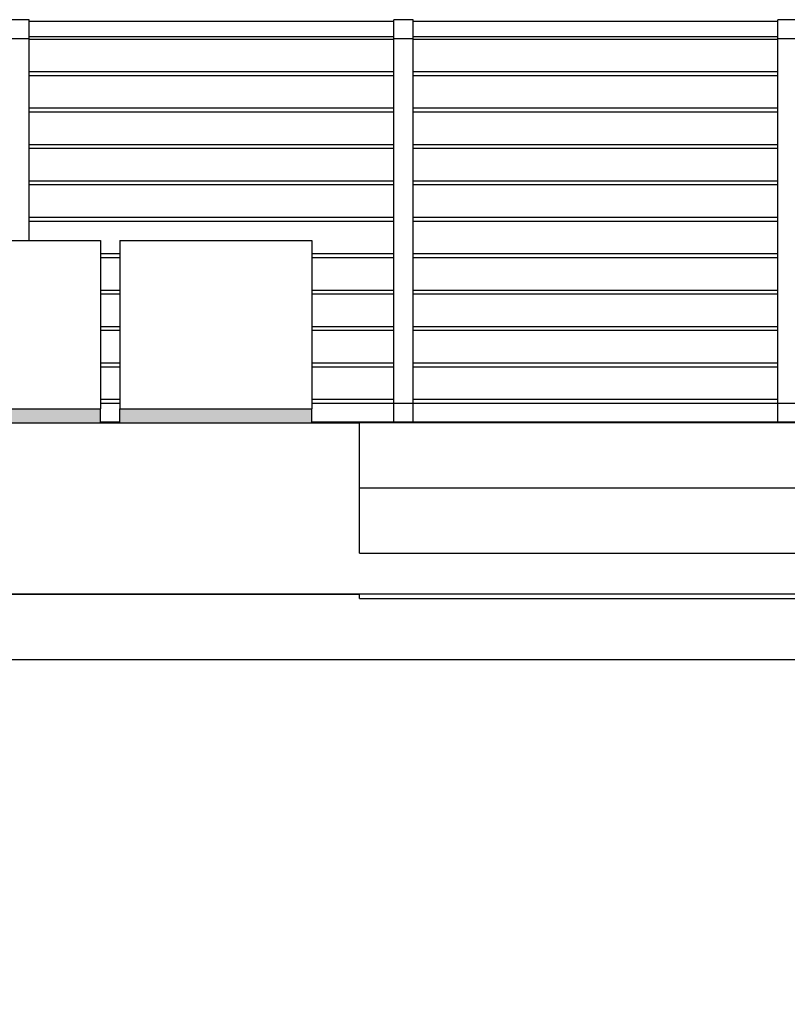
# Model space of a CAD drawing. Extents: x 2288615 to 4597412, y 5032172 to 10071280.
# Drawn here: x 4587376 to 4587396, y 10062663 to 10062688 of the extents above; entities that cross this region are included whole.
import ezdxf

# ---------------------------------------------------------------- set-up
doc = ezdxf.new("R2010")
doc.units = 0
doc.header["$MEASUREMENT"] = 0
for name, color, linetype in [('GRADINATA', 7, 'CONTINUOUS'), ('MURI', 5, 'CONTINUOUS'), ('PARAPETTO', 7, 'CONTINUOUS'), ('SCALE 3D', 7, 'CONTINUOUS'), ('SEGGIOLINO', 7, 'CONTINUOUS'), ('SOLAIO COPERTURA', 7, 'CONTINUOUS')]:
    doc.layers.add(name, color=color, linetype=linetype)

msp = doc.modelspace()

# ---------------------------------------------------------------- wipeouts: each hides what was drawn before it
at = {"color": 0, "lineweight": 0, "ltscale": 9302.716617}
msp.add_wipeout([(4587335.983, 10062658.368), (4587336.173, 10062658.368), (4587336.173, 10062636.998), (4587575.593, 10062636.998), (4587575.593, 10062658.368), (4587575.783, 10062658.368), (4587575.783, 10062671.634), (4587335.983, 10062671.634)], dxfattribs=at).dxf.layer = 'MURI'
at = {"color": 0, "lineweight": 0, "ltscale": 4436.741719}
msp.add_wipeout([(4587376.483, 10062687.848), (4587376.483, 10062687.786), (4587385.983, 10062687.786), (4587385.983, 10062687.848)], dxfattribs=at).dxf.layer = 'PARAPETTO'
at = {"color": 0, "lineweight": 0, "ltscale": 4471.981185}
msp.add_wipeout([(4587386.483, 10062687.786), (4587395.983, 10062687.786), (4587395.983, 10062687.848), (4587386.483, 10062687.848)], dxfattribs=at).dxf.layer = 'PARAPETTO'
at = {"color": 0, "lineweight": 0, "ltscale": 4434.976799}
msp.add_wipeout([(4587385.983, 10062686.937), (4587376.483, 10062686.937), (4587376.483, 10062686.837), (4587385.983, 10062686.837)], dxfattribs=at).dxf.layer = 'PARAPETTO'
at = {"color": 0, "lineweight": 0, "ltscale": 4470.230173}
msp.add_wipeout([(4587386.483, 10062686.837), (4587395.983, 10062686.837), (4587395.983, 10062686.937), (4587386.483, 10062686.937)], dxfattribs=at).dxf.layer = 'PARAPETTO'
at = {"color": 0, "lineweight": 0, "ltscale": 4433.178251}
msp.add_wipeout([(4587385.983, 10062685.989), (4587376.483, 10062685.989), (4587376.483, 10062685.889), (4587385.983, 10062685.889)], dxfattribs=at).dxf.layer = 'PARAPETTO'
at = {"color": 0, "lineweight": 0, "ltscale": 4468.445813}
msp.add_wipeout([(4587395.983, 10062685.989), (4587386.483, 10062685.989), (4587386.483, 10062685.889), (4587395.983, 10062685.889)], dxfattribs=at).dxf.layer = 'PARAPETTO'
at = {"color": 0, "lineweight": 0, "ltscale": 4431.382221}
msp.add_wipeout([(4587376.483, 10062685.04), (4587376.483, 10062684.94), (4587385.983, 10062684.94), (4587385.983, 10062685.04)], dxfattribs=at).dxf.layer = 'PARAPETTO'
at = {"color": 0, "lineweight": 0, "ltscale": 4466.663973}
msp.add_wipeout([(4587395.983, 10062685.04), (4587386.483, 10062685.04), (4587386.483, 10062684.94), (4587395.983, 10062684.94)], dxfattribs=at).dxf.layer = 'PARAPETTO'
at = {"color": 0, "lineweight": 0, "ltscale": 4429.588713}
msp.add_wipeout([(4587385.983, 10062684.092), (4587376.483, 10062684.092), (4587376.483, 10062683.992), (4587385.983, 10062683.992)], dxfattribs=at).dxf.layer = 'PARAPETTO'
at = {"color": 0, "lineweight": 0, "ltscale": 4464.884633}
msp.add_wipeout([(4587386.483, 10062683.992), (4587395.983, 10062683.992), (4587395.983, 10062684.092), (4587386.483, 10062684.092)], dxfattribs=at).dxf.layer = 'PARAPETTO'
at = {"color": 0, "lineweight": 0, "ltscale": 4427.797729}
msp.add_wipeout([(4587385.983, 10062683.143), (4587376.483, 10062683.143), (4587376.483, 10062683.043), (4587385.983, 10062683.043)], dxfattribs=at).dxf.layer = 'PARAPETTO'
at = {"color": 0, "lineweight": 0, "ltscale": 4463.10781}
msp.add_wipeout([(4587386.483, 10062683.043), (4587395.983, 10062683.043), (4587395.983, 10062683.143), (4587386.483, 10062683.143)], dxfattribs=at).dxf.layer = 'PARAPETTO'
at = {"color": 0, "lineweight": 0, "ltscale": 4416.684128}
msp.add_wipeout([(4587378.841, 10062682.195), (4587378.341, 10062682.195), (4587378.341, 10062682.095), (4587378.841, 10062682.095)], dxfattribs=at).dxf.layer = 'PARAPETTO'
at = {"color": 0, "lineweight": 0, "ltscale": 4438.990014}
msp.add_wipeout([(4587383.841, 10062682.195), (4587383.841, 10062682.095), (4587385.983, 10062682.095), (4587385.983, 10062682.195)], dxfattribs=at).dxf.layer = 'PARAPETTO'
at = {"color": 0, "lineweight": 0, "ltscale": 4461.333513}
msp.add_wipeout([(4587386.483, 10062682.095), (4587395.983, 10062682.095), (4587395.983, 10062682.195), (4587386.483, 10062682.195)], dxfattribs=at).dxf.layer = 'PARAPETTO'
at = {"color": 0, "lineweight": 0, "ltscale": 4414.894453}
msp.add_wipeout([(4587378.341, 10062681.146), (4587378.841, 10062681.146), (4587378.841, 10062681.246), (4587378.341, 10062681.246)], dxfattribs=at).dxf.layer = 'PARAPETTO'
at = {"color": 0, "lineweight": 0, "ltscale": 4437.209336}
msp.add_wipeout([(4587385.983, 10062681.246), (4587383.841, 10062681.246), (4587383.841, 10062681.146), (4587385.983, 10062681.146)], dxfattribs=at).dxf.layer = 'PARAPETTO'
at = {"color": 0, "lineweight": 0, "ltscale": 4459.561735}
msp.add_wipeout([(4587395.983, 10062681.246), (4587386.483, 10062681.246), (4587386.483, 10062681.146), (4587395.983, 10062681.146)], dxfattribs=at).dxf.layer = 'PARAPETTO'
at = {"color": 0, "lineweight": 0, "ltscale": 4413.10731}
msp.add_wipeout([(4587378.341, 10062680.298), (4587378.341, 10062680.198), (4587378.841, 10062680.198), (4587378.841, 10062680.298)], dxfattribs=at).dxf.layer = 'PARAPETTO'
at = {"color": 0, "lineweight": 0, "ltscale": 4435.431191}
msp.add_wipeout([(4587383.841, 10062680.198), (4587385.983, 10062680.198), (4587385.983, 10062680.298), (4587383.841, 10062680.298)], dxfattribs=at).dxf.layer = 'PARAPETTO'
at = {"color": 0, "lineweight": 0, "ltscale": 4457.792486}
msp.add_wipeout([(4587386.483, 10062680.298), (4587386.483, 10062680.198), (4587395.983, 10062680.198), (4587395.983, 10062680.298)], dxfattribs=at).dxf.layer = 'PARAPETTO'
at = {"color": 0, "lineweight": 0, "ltscale": 4411.322718}
msp.add_wipeout([(4587378.841, 10062679.349), (4587378.341, 10062679.349), (4587378.341, 10062679.249), (4587378.841, 10062679.249)], dxfattribs=at).dxf.layer = 'PARAPETTO'
at = {"color": 0, "lineweight": 0, "ltscale": 4433.655575}
msp.add_wipeout([(4587385.983, 10062679.349), (4587383.841, 10062679.349), (4587383.841, 10062679.249), (4587385.983, 10062679.249)], dxfattribs=at).dxf.layer = 'PARAPETTO'
at = {"color": 0, "lineweight": 0, "ltscale": 4456.025758}
msp.add_wipeout([(4587386.483, 10062679.349), (4587386.483, 10062679.249), (4587395.983, 10062679.249), (4587395.983, 10062679.349)], dxfattribs=at).dxf.layer = 'PARAPETTO'
at = {"color": 0, "lineweight": 0, "ltscale": 4409.540659}
msp.add_wipeout([(4587378.341, 10062678.401), (4587378.341, 10062678.301), (4587378.841, 10062678.301), (4587378.841, 10062678.401)], dxfattribs=at).dxf.layer = 'PARAPETTO'
at = {"color": 0, "lineweight": 0, "ltscale": 4431.882498}
msp.add_wipeout([(4587383.841, 10062678.301), (4587385.983, 10062678.301), (4587385.983, 10062678.401), (4587383.841, 10062678.401)], dxfattribs=at).dxf.layer = 'PARAPETTO'
at = {"color": 0, "lineweight": 0, "ltscale": 4454.261562}
msp.add_wipeout([(4587386.483, 10062678.401), (4587386.483, 10062678.301), (4587395.983, 10062678.301), (4587395.983, 10062678.401)], dxfattribs=at).dxf.layer = 'PARAPETTO'
at = {"color": 0, "lineweight": 0, "ltscale": 4451.140589}
msp.add_wipeout([(4587385.083, 10062677.798), (4587385.083, 10062676.109), (4587397.083, 10062676.109), (4587397.083, 10062677.798)], dxfattribs=at).dxf.layer = 'SCALE 3D'
at = {"color": 0, "lineweight": 0, "ltscale": 4427.113629}
msp.add_wipeout([(4587378.841, 10062682.548), (4587378.841, 10062682.514), (4587383.841, 10062682.514), (4587383.841, 10062682.548)], dxfattribs=at).dxf.layer = 'SEGGIOLINO'

# ---------------------------------------------------------------- next in the draw order: linework, layer by layer
at = {"layer": 'SOLAIO COPERTURA', "color": 0, "ltscale": 1000}
msp.add_line((4587335.983, 10062671.634), (4587575.783, 10062671.634), dxfattribs=at)

# ---------------------------------------------------------------- next in the draw order: wipeouts: each hides what was drawn before it
at = {"color": 0, "lineweight": 0, "ltscale": 4414.120298}
msp.add_wipeout([(4587376.483, 10062687.798), (4587375.983, 10062687.798), (4587375.983, 10062682.548), (4587376.483, 10062682.548)], dxfattribs=at).dxf.layer = 'PARAPETTO'
at = {"color": 0, "lineweight": 0, "ltscale": 4447.991317}
msp.add_wipeout([(4587385.083, 10062676.098), (4587385.083, 10062674.409), (4587397.083, 10062674.409), (4587397.083, 10062676.098)], dxfattribs=at).dxf.layer = 'SCALE 3D'
at = {"color": 0, "lineweight": 0, "ltscale": 4426.995799}
msp.add_wipeout([(4587378.841, 10062682.514), (4587378.841, 10062682.423), (4587383.841, 10062682.423), (4587383.841, 10062682.514)], dxfattribs=at).dxf.layer = 'SEGGIOLINO'

# ---------------------------------------------------------------- next in the draw order: wipeouts: each hides what was drawn before it
at = {"color": 0, "lineweight": 0, "ltscale": 4419.58713}
msp.add_wipeout([(4587376.483, 10062687.798), (4587376.483, 10062688.298), (4587375.983, 10062688.298), (4587375.983, 10062687.798)], dxfattribs=at).dxf.layer = 'PARAPETTO'
at = {"color": 0, "lineweight": 0, "ltscale": 4407.722018}
msp.add_wipeout([(4587373.341, 10062682.548), (4587373.341, 10062682.514), (4587378.341, 10062682.514), (4587378.341, 10062682.548)], dxfattribs=at).dxf.layer = 'SEGGIOLINO'
at = {"color": 0, "lineweight": 0, "ltscale": 4426.79176}
msp.add_wipeout([(4587378.841, 10062682.423), (4587378.841, 10062682.298), (4587383.841, 10062682.298), (4587383.841, 10062682.423)], dxfattribs=at).dxf.layer = 'SEGGIOLINO'
at = {"color": 0, "lineweight": 0, "ltscale": 196921.725291}
msp.add_wipeout([(4587331.983, 10062677.809), (4587331.983, 10062673.343), (4587333.566, 10062673.343), (4587333.566, 10062677.796), (4587385.083, 10062677.796), (4587397.083, 10062677.798), (4587510.184, 10062677.796), (4587522.184, 10062677.798), (4587578.201, 10062677.796), (4587578.201, 10062673.343), (4587579.783, 10062673.343), (4587579.783, 10062677.809), (4587577.459, 10062677.809), (4587577.459, 10062677.798), (4587572.459, 10062677.798), (4587572.459, 10062677.809), (4587571.959, 10062677.809), (4587571.959, 10062677.798), (4587566.959, 10062677.798), (4587566.959, 10062677.809), (4587566.459, 10062677.809), (4587566.459, 10062677.798), (4587561.459, 10062677.798), (4587561.459, 10062677.809), (4587560.959, 10062677.809), (4587560.959, 10062677.798), (4587555.959, 10062677.798), (4587555.959, 10062677.809), (4587555.459, 10062677.809), (4587555.459, 10062677.798), (4587550.459, 10062677.798), (4587550.459, 10062677.809), (4587549.959, 10062677.809), (4587549.959, 10062677.798), (4587544.959, 10062677.798), (4587544.959, 10062677.809), (4587544.459, 10062677.809), (4587544.459, 10062677.798), (4587539.459, 10062677.798), (4587539.459, 10062677.809), (4587538.959, 10062677.809), (4587538.959, 10062677.798), (4587533.959, 10062677.798), (4587533.959, 10062677.809), (4587533.459, 10062677.809), (4587533.459, 10062677.798), (4587528.459, 10062677.798), (4587528.459, 10062677.809), (4587527.959, 10062677.809), (4587527.959, 10062677.798), (4587522.959, 10062677.798), (4587522.959, 10062677.809), (4587508.384, 10062677.809), (4587508.384, 10062677.798), (4587503.384, 10062677.798), (4587503.384, 10062677.809), (4587502.884, 10062677.809), (4587502.884, 10062677.798), (4587497.884, 10062677.798), (4587497.884, 10062677.809), (4587497.384, 10062677.809), (4587497.384, 10062677.798), (4587492.384, 10062677.798), (4587492.384, 10062677.809), (4587491.884, 10062677.809), (4587491.884, 10062677.798), (4587486.884, 10062677.798), (4587486.884, 10062677.809), (4587486.384, 10062677.809), (4587486.384, 10062677.798), (4587481.384, 10062677.798), (4587481.384, 10062677.809), (4587480.884, 10062677.809), (4587480.884, 10062677.798), (4587475.884, 10062677.798), (4587475.884, 10062677.809), (4587475.384, 10062677.809), (4587475.384, 10062677.798), (4587470.384, 10062677.798), (4587470.384, 10062677.809), (4587469.884, 10062677.809), (4587469.884, 10062677.798), (4587464.884, 10062677.798), (4587464.884, 10062677.809), (4587464.384, 10062677.809), (4587464.384, 10062677.798), (4587459.384, 10062677.798), (4587459.384, 10062677.809), (4587458.884, 10062677.809), (4587458.884, 10062677.798), (4587453.884, 10062677.798), (4587453.884, 10062677.809), (4587453.384, 10062677.809), (4587453.384, 10062677.798), (4587448.384, 10062677.798), (4587448.384, 10062677.809), (4587447.884, 10062677.809), (4587447.884, 10062677.798), (4587442.884, 10062677.798), (4587442.884, 10062677.809), (4587442.384, 10062677.809), (4587442.384, 10062677.798), (4587437.384, 10062677.798), (4587437.384, 10062677.809), (4587436.884, 10062677.809), (4587436.884, 10062677.798), (4587431.884, 10062677.798), (4587431.884, 10062677.809), (4587431.384, 10062677.809), (4587431.384, 10062677.798), (4587426.384, 10062677.798), (4587426.384, 10062677.809), (4587425.884, 10062677.809), (4587425.884, 10062677.798), (4587420.884, 10062677.798), (4587420.884, 10062677.809), (4587420.384, 10062677.809), (4587420.384, 10062677.798), (4587415.384, 10062677.798), (4587415.384, 10062677.809), (4587414.884, 10062677.809), (4587414.884, 10062677.798), (4587409.884, 10062677.798), (4587409.884, 10062677.809), (4587409.384, 10062677.809), (4587409.384, 10062677.798), (4587404.384, 10062677.798), (4587404.384, 10062677.809), (4587403.884, 10062677.809), (4587403.884, 10062677.798), (4587398.884, 10062677.798), (4587398.884, 10062677.809), (4587383.841, 10062677.809), (4587383.841, 10062677.798), (4587378.841, 10062677.798), (4587378.841, 10062677.809), (4587378.341, 10062677.809), (4587378.341, 10062677.798), (4587373.341, 10062677.798), (4587373.341, 10062677.809), (4587372.841, 10062677.809), (4587372.841, 10062677.798), (4587367.841, 10062677.798), (4587367.841, 10062677.809), (4587367.341, 10062677.809), (4587367.341, 10062677.798), (4587362.341, 10062677.798), (4587362.341, 10062677.809), (4587361.841, 10062677.809), (4587361.841, 10062677.798), (4587356.841, 10062677.798), (4587356.841, 10062677.809), (4587356.341, 10062677.809), (4587356.341, 10062677.798), (4587351.341, 10062677.798), (4587351.341, 10062677.809), (4587350.841, 10062677.809), (4587350.841, 10062677.798), (4587345.841, 10062677.798), (4587345.841, 10062677.809), (4587345.341, 10062677.809), (4587345.341, 10062677.798), (4587340.341, 10062677.798), (4587340.341, 10062677.809), (4587339.841, 10062677.809), (4587339.841, 10062677.798), (4587334.841, 10062677.798), (4587334.841, 10062677.809)], dxfattribs=at).dxf.layer = 'SOLAIO COPERTURA'

# ---------------------------------------------------------------- next in the draw order: linework, layer by layer
at = {"layer": 'GRADINATA', "color": 0, "ltscale": 1000}
for p, q in [((4587333.566, 10062677.796), (4587385.083, 10062677.796)), ((4587333.566, 10062673.33), (4587385.083, 10062673.33))]:
    msp.add_line(p, q, dxfattribs=at)
at = {"layer": 'SCALE 3D', "color": 0, "ltscale": 1000}
for p, q in [((4587385.083, 10062677.798), (4587385.083, 10062677.796)), ((4587385.083, 10062673.218), (4587385.083, 10062673.33)), ((4587385.083, 10062673.218), (4587397.083, 10062673.218))]:
    msp.add_line(p, q, dxfattribs=at)
at = {"layer": 'SEGGIOLINO', "color": 0, "ltscale": 1000}
for p, q in [((4587378.841, 10062682.548), (4587378.841, 10062682.514)), ((4587378.841, 10062682.548), (4587383.841, 10062682.548)), ((4587383.841, 10062682.548), (4587383.841, 10062682.514)), ((4587373.341, 10062677.798), (4587378.341, 10062677.798)), ((4587378.841, 10062677.798), (4587383.841, 10062677.798))]:
    msp.add_line(p, q, dxfattribs=at)
at = {"layer": 'SOLAIO COPERTURA', "color": 0, "ltscale": 1000}
for p, q in [((4587378.841, 10062677.809), (4587378.341, 10062677.809)), ((4587331.983, 10062673.343), (4587579.783, 10062673.343))]:
    msp.add_line(p, q, dxfattribs=at)

# ---------------------------------------------------------------- next in the draw order: wipeouts: each hides what was drawn before it
at = {"color": 0, "lineweight": 0, "ltscale": 4436.001446}
msp.add_wipeout([(4587385.983, 10062678.298), (4587385.983, 10062677.809), (4587386.483, 10062677.809), (4587386.483, 10062678.298)], dxfattribs=at).dxf.layer = 'PARAPETTO'
at = {"color": 0, "lineweight": 0, "ltscale": 4471.425785}
msp.add_wipeout([(4587395.983, 10062678.298), (4587395.983, 10062677.809), (4587396.483, 10062677.809), (4587396.483, 10062678.298)], dxfattribs=at).dxf.layer = 'PARAPETTO'
at = {"color": 0, "lineweight": 0, "ltscale": 4407.603669}
msp.add_wipeout([(4587373.341, 10062682.514), (4587373.341, 10062682.423), (4587378.341, 10062682.423), (4587378.341, 10062682.514)], dxfattribs=at).dxf.layer = 'SEGGIOLINO'
at = {"color": 0, "lineweight": 0, "ltscale": 4425.92649}
msp.add_wipeout([(4587378.841, 10062682.298), (4587378.841, 10062681.504), (4587383.841, 10062681.504), (4587383.841, 10062682.298)], dxfattribs=at).dxf.layer = 'SEGGIOLINO'
at = {"color": 0, "lineweight": 0, "ltscale": 4449.564587}
msp.add_wipeout([(4587385.083, 10062676.109), (4587385.083, 10062676.098), (4587397.083, 10062676.098), (4587397.083, 10062676.109)], dxfattribs=at).dxf.layer = 'SOLAIO COPERTURA'
at = {"color": 0, "lineweight": 0, "ltscale": 4446.419396}
msp.add_wipeout([(4587385.083, 10062674.409), (4587385.083, 10062674.398), (4587397.083, 10062674.398), (4587397.083, 10062674.409)], dxfattribs=at).dxf.layer = 'SOLAIO COPERTURA'

# ---------------------------------------------------------------- next in the draw order: linework, layer by layer
at = {"layer": 'GRADINATA', "color": 0, "ltscale": 1000}
msp.add_line((4587385.083, 10062674.398), (4587385.083, 10062677.796), dxfattribs=at)
at = {"layer": 'SCALE 3D', "color": 0, "ltscale": 1000}
for p, q in [((4587397.083, 10062677.798), (4587385.083, 10062677.798)), ((4587397.083, 10062676.098), (4587385.083, 10062676.098)), ((4587385.083, 10062674.398), (4587397.083, 10062674.398))]:
    msp.add_line(p, q, dxfattribs=at)
at = {"layer": 'SEGGIOLINO', "color": 0, "ltscale": 1000}
for p, q in [((4587378.841, 10062682.514), (4587378.841, 10062682.423)), ((4587383.841, 10062682.514), (4587383.841, 10062682.423)), ((4587378.841, 10062682.423), (4587378.841, 10062682.298)), ((4587383.841, 10062682.423), (4587383.841, 10062682.298))]:
    msp.add_line(p, q, dxfattribs=at)
at = {"layer": 'SOLAIO COPERTURA', "color": 0, "ltscale": 1000}
msp.add_line((4587398.884, 10062677.809), (4587383.841, 10062677.809), dxfattribs=at)

# ---------------------------------------------------------------- next in the draw order: wipeouts: each hides what was drawn before it
at = {"color": 0, "lineweight": 0, "ltscale": 4445.380135}
msp.add_wipeout([(4587386.483, 10062678.298), (4587386.483, 10062687.798), (4587385.983, 10062687.798), (4587385.983, 10062678.298)], dxfattribs=at).dxf.layer = 'PARAPETTO'
at = {"color": 0, "lineweight": 0, "ltscale": 4480.730485}
msp.add_wipeout([(4587396.483, 10062678.298), (4587396.483, 10062687.798), (4587395.983, 10062687.798), (4587395.983, 10062678.298)], dxfattribs=at).dxf.layer = 'PARAPETTO'
at = {"color": 0, "lineweight": 0, "ltscale": 4407.398733}
msp.add_wipeout([(4587373.341, 10062682.423), (4587373.341, 10062682.298), (4587378.341, 10062682.298), (4587378.341, 10062682.423)], dxfattribs=at).dxf.layer = 'SEGGIOLINO'
at = {"color": 0, "lineweight": 0, "ltscale": 4424.423801}
msp.add_wipeout([(4587378.841, 10062681.504), (4587378.841, 10062680.701), (4587383.841, 10062680.701), (4587383.841, 10062681.504)], dxfattribs=at).dxf.layer = 'SEGGIOLINO'

# ---------------------------------------------------------------- next in the draw order: linework, layer by layer
at = {"layer": 'PARAPETTO', "color": 0, "ltscale": 1000}
for p, q in [((4587385.983, 10062686.937), (4587376.483, 10062686.937)), ((4587395.983, 10062686.937), (4587386.483, 10062686.937)), ((4587385.983, 10062686.837), (4587376.483, 10062686.837)), ((4587395.983, 10062686.837), (4587386.483, 10062686.837)), ((4587385.983, 10062685.989), (4587376.483, 10062685.989)), ((4587385.983, 10062685.889), (4587376.483, 10062685.889)), ((4587395.983, 10062685.989), (4587386.483, 10062685.989)), ((4587395.983, 10062685.889), (4587386.483, 10062685.889)), ((4587385.983, 10062685.04), (4587376.483, 10062685.04)), ((4587385.983, 10062684.94), (4587376.483, 10062684.94)), ((4587395.983, 10062685.04), (4587386.483, 10062685.04)), ((4587395.983, 10062684.94), (4587386.483, 10062684.94)), ((4587385.983, 10062684.092), (4587376.483, 10062684.092)), ((4587395.983, 10062684.092), (4587386.483, 10062684.092)), ((4587385.983, 10062683.992), (4587376.483, 10062683.992)), ((4587395.983, 10062683.992), (4587386.483, 10062683.992)), ((4587385.983, 10062683.143), (4587376.483, 10062683.143)), ((4587385.983, 10062683.043), (4587376.483, 10062683.043)), ((4587395.983, 10062683.143), (4587386.483, 10062683.143)), ((4587395.983, 10062683.043), (4587386.483, 10062683.043)), ((4587385.983, 10062682.195), (4587383.841, 10062682.195)), ((4587385.983, 10062682.095), (4587383.841, 10062682.095)), ((4587395.983, 10062682.195), (4587386.483, 10062682.195)), ((4587395.983, 10062682.095), (4587386.483, 10062682.095)), ((4587385.983, 10062681.246), (4587383.841, 10062681.246)), ((4587395.983, 10062681.246), (4587386.483, 10062681.246)), ((4587385.983, 10062681.146), (4587383.841, 10062681.146)), ((4587395.983, 10062681.146), (4587386.483, 10062681.146)), ((4587395.983, 10062680.298), (4587386.483, 10062680.298)), ((4587395.983, 10062680.198), (4587386.483, 10062680.198)), ((4587395.983, 10062679.349), (4587386.483, 10062679.349)), ((4587395.983, 10062679.249), (4587386.483, 10062679.249)), ((4587395.983, 10062678.401), (4587386.483, 10062678.401)), ((4587385.983, 10062677.809), (4587385.983, 10062678.298)), ((4587386.483, 10062678.298), (4587385.983, 10062678.298)), ((4587395.983, 10062678.301), (4587386.483, 10062678.301)), ((4587386.483, 10062677.809), (4587386.483, 10062678.298)), ((4587395.983, 10062677.809), (4587395.983, 10062678.298)), ((4587396.483, 10062678.298), (4587395.983, 10062678.298))]:
    msp.add_line(p, q, dxfattribs=at)
at = {"layer": 'SEGGIOLINO', "color": 0, "ltscale": 1000}
for p, q in [((4587373.341, 10062682.548), (4587378.341, 10062682.548)), ((4587378.341, 10062682.548), (4587378.341, 10062682.514)), ((4587378.841, 10062682.298), (4587378.841, 10062681.504)), ((4587383.841, 10062682.298), (4587383.841, 10062681.504))]:
    msp.add_line(p, q, dxfattribs=at)

# ---------------------------------------------------------------- next in the draw order: wipeouts: each hides what was drawn before it
at = {"color": 0, "lineweight": 0, "ltscale": 4454.782836}
msp.add_wipeout([(4587386.483, 10062687.798), (4587386.483, 10062688.298), (4587385.983, 10062688.298), (4587385.983, 10062687.798)], dxfattribs=at).dxf.layer = 'PARAPETTO'
at = {"color": 0, "lineweight": 0, "ltscale": 4490.059001}
msp.add_wipeout([(4587396.483, 10062687.798), (4587396.483, 10062688.298), (4587395.983, 10062688.298), (4587395.983, 10062687.798)], dxfattribs=at).dxf.layer = 'PARAPETTO'
at = {"color": 0, "lineweight": 0, "ltscale": 4406.529653}
msp.add_wipeout([(4587373.341, 10062682.298), (4587373.341, 10062681.504), (4587378.341, 10062681.504), (4587378.341, 10062682.298)], dxfattribs=at).dxf.layer = 'SEGGIOLINO'
at = {"color": 0, "lineweight": 0, "ltscale": 4422.910764}
msp.add_wipeout([(4587378.841, 10062680.701), (4587378.841, 10062679.895), (4587383.841, 10062679.895), (4587383.841, 10062680.701)], dxfattribs=at).dxf.layer = 'SEGGIOLINO'

# ---------------------------------------------------------------- next in the draw order: linework, layer by layer
at = {"layer": 'PARAPETTO', "color": 0, "ltscale": 1000}
for p, q in [((4587378.841, 10062682.195), (4587378.341, 10062682.195)), ((4587378.841, 10062682.095), (4587378.341, 10062682.095)), ((4587385.983, 10062680.298), (4587383.841, 10062680.298)), ((4587385.983, 10062680.198), (4587383.841, 10062680.198))]:
    msp.add_line(p, q, dxfattribs=at)
at = {"layer": 'SEGGIOLINO', "color": 0, "ltscale": 1000}
for p, q in [((4587378.341, 10062682.514), (4587378.341, 10062682.423)), ((4587378.341, 10062682.423), (4587378.341, 10062682.298)), ((4587378.841, 10062681.504), (4587378.841, 10062680.701)), ((4587383.841, 10062681.504), (4587383.841, 10062680.701))]:
    msp.add_line(p, q, dxfattribs=at)

# ---------------------------------------------------------------- next in the draw order: wipeouts: each hides what was drawn before it
at = {"color": 0, "lineweight": 0, "ltscale": 4437.180584}
msp.add_wipeout([(4587376.483, 10062687.848), (4587385.983, 10062687.848), (4587385.983, 10062688.248), (4587376.483, 10062688.248)], dxfattribs=at).dxf.layer = 'PARAPETTO'
at = {"color": 0, "lineweight": 0, "ltscale": 4472.416588}
msp.add_wipeout([(4587395.983, 10062688.248), (4587386.483, 10062688.248), (4587386.483, 10062687.848), (4587395.983, 10062687.848)], dxfattribs=at).dxf.layer = 'PARAPETTO'
at = {"color": 0, "lineweight": 0, "ltscale": 4405.020347}
msp.add_wipeout([(4587373.341, 10062681.504), (4587373.341, 10062680.701), (4587378.341, 10062680.701), (4587378.341, 10062681.504)], dxfattribs=at).dxf.layer = 'SEGGIOLINO'
at = {"color": 0, "lineweight": 0, "ltscale": 4421.399553}
msp.add_wipeout([(4587378.841, 10062679.895), (4587378.841, 10062679.091), (4587383.841, 10062679.091), (4587383.841, 10062679.895)], dxfattribs=at).dxf.layer = 'SEGGIOLINO'

# ---------------------------------------------------------------- next in the draw order: linework, layer by layer
at = {"layer": 'PARAPETTO', "color": 0, "ltscale": 1000}
for p, q in [((4587376.483, 10062688.298), (4587375.983, 10062688.298)), ((4587376.483, 10062687.798), (4587376.483, 10062688.298)), ((4587385.983, 10062688.248), (4587376.483, 10062688.248)), ((4587385.983, 10062687.798), (4587385.983, 10062688.298)), ((4587386.483, 10062688.298), (4587385.983, 10062688.298)), ((4587386.483, 10062687.798), (4587386.483, 10062688.298)), ((4587395.983, 10062688.248), (4587386.483, 10062688.248)), ((4587395.983, 10062687.798), (4587395.983, 10062688.298)), ((4587396.483, 10062688.298), (4587395.983, 10062688.298)), ((4587376.483, 10062687.798), (4587375.983, 10062687.798)), ((4587385.983, 10062687.848), (4587376.483, 10062687.848)), ((4587376.483, 10062682.548), (4587376.483, 10062687.798)), ((4587385.983, 10062687.786), (4587376.483, 10062687.786)), ((4587385.983, 10062678.298), (4587385.983, 10062687.798)), ((4587386.483, 10062687.798), (4587385.983, 10062687.798)), ((4587395.983, 10062687.848), (4587386.483, 10062687.848)), ((4587386.483, 10062678.298), (4587386.483, 10062687.798)), ((4587395.983, 10062687.786), (4587386.483, 10062687.786)), ((4587395.983, 10062678.298), (4587395.983, 10062687.798)), ((4587396.483, 10062687.798), (4587395.983, 10062687.798)), ((4587378.841, 10062681.246), (4587378.341, 10062681.246)), ((4587378.841, 10062681.146), (4587378.341, 10062681.146)), ((4587385.983, 10062679.349), (4587383.841, 10062679.349)), ((4587385.983, 10062679.249), (4587383.841, 10062679.249))]:
    msp.add_line(p, q, dxfattribs=at)
at = {"layer": 'SEGGIOLINO', "color": 0, "ltscale": 1000}
for p, q in [((4587378.341, 10062682.298), (4587378.341, 10062681.504)), ((4587378.841, 10062680.701), (4587378.841, 10062679.895)), ((4587383.841, 10062680.701), (4587383.841, 10062679.895))]:
    msp.add_line(p, q, dxfattribs=at)

# ---------------------------------------------------------------- next in the draw order: wipeouts: each hides what was drawn before it
at = {"color": 0, "lineweight": 0, "ltscale": 4403.500644}
msp.add_wipeout([(4587373.341, 10062680.701), (4587373.341, 10062679.895), (4587378.341, 10062679.895), (4587378.341, 10062680.701)], dxfattribs=at).dxf.layer = 'SEGGIOLINO'
at = {"color": 0, "lineweight": 0, "ltscale": 4419.902281}
msp.add_wipeout([(4587378.841, 10062679.091), (4587378.841, 10062678.298), (4587383.841, 10062678.298), (4587383.841, 10062679.091)], dxfattribs=at).dxf.layer = 'SEGGIOLINO'

# ---------------------------------------------------------------- next in the draw order: linework, layer by layer
at = {"layer": 'PARAPETTO', "color": 0, "ltscale": 1000}
for p, q in [((4587378.841, 10062680.298), (4587378.341, 10062680.298)), ((4587378.841, 10062680.198), (4587378.341, 10062680.198))]:
    msp.add_line(p, q, dxfattribs=at)
at = {"layer": 'SEGGIOLINO', "color": 0, "ltscale": 1000}
for p, q in [((4587378.341, 10062681.504), (4587378.341, 10062680.701)), ((4587378.841, 10062679.895), (4587378.841, 10062679.091)), ((4587383.841, 10062679.895), (4587383.841, 10062679.091))]:
    msp.add_line(p, q, dxfattribs=at)

# ---------------------------------------------------------------- next in the draw order: wipeouts: each hides what was drawn before it
at = {"color": 0, "lineweight": 0, "ltscale": 4401.982769}
msp.add_wipeout([(4587373.341, 10062679.895), (4587373.341, 10062679.091), (4587378.341, 10062679.091), (4587378.341, 10062679.895)], dxfattribs=at).dxf.layer = 'SEGGIOLINO'
at = {"color": 0, "lineweight": 0, "ltscale": 4419.049111}
msp.add_wipeout([(4587378.841, 10062678.298), (4587378.841, 10062678.181), (4587383.841, 10062678.181), (4587383.841, 10062678.298)], dxfattribs=at).dxf.layer = 'SEGGIOLINO'

# ---------------------------------------------------------------- next in the draw order: linework, layer by layer
at = {"layer": 'PARAPETTO', "color": 0, "ltscale": 1000}
for p, q in [((4587378.841, 10062679.349), (4587378.341, 10062679.349)), ((4587378.841, 10062679.249), (4587378.341, 10062679.249)), ((4587385.983, 10062678.401), (4587383.841, 10062678.401))]:
    msp.add_line(p, q, dxfattribs=at)
at = {"layer": 'SEGGIOLINO', "color": 0, "ltscale": 1000}
msp.add_line((4587378.341, 10062680.701), (4587378.341, 10062679.895), dxfattribs=at)

# ---------------------------------------------------------------- next in the draw order: wipeouts: each hides what was drawn before it
at = {"color": 0, "lineweight": 0, "ltscale": 4400.478891}
msp.add_wipeout([(4587373.341, 10062679.091), (4587373.341, 10062678.298), (4587378.341, 10062678.298), (4587378.341, 10062679.091)], dxfattribs=at).dxf.layer = 'SEGGIOLINO'
at = {"color": 0, "lineweight": 0, "ltscale": 4418.917123}
msp.add_wipeout([(4587378.841, 10062678.181), (4587378.841, 10062678.157), (4587383.841, 10062678.157), (4587383.841, 10062678.181)], dxfattribs=at).dxf.layer = 'SEGGIOLINO'

# ---------------------------------------------------------------- next in the draw order: hatches: boundary and pattern name
at = {"layer": 'SEGGIOLINO', "lineweight": 18, "ltscale": 1000}
msp.add_hatch(color=0, dxfattribs=at).paths.add_polyline_path([(4587383.841, 10062678.157), (4587378.841, 10062678.157), (4587378.841, 10062677.798), (4587383.841, 10062677.798)])

# ---------------------------------------------------------------- next in the draw order: linework, layer by layer
at = {"layer": 'PARAPETTO', "color": 0, "ltscale": 1000}
msp.add_line((4587385.983, 10062678.301), (4587383.841, 10062678.301), dxfattribs=at)
at = {"layer": 'SEGGIOLINO', "color": 0, "ltscale": 1000}
for p, q in [((4587378.341, 10062679.895), (4587378.341, 10062679.091)), ((4587378.841, 10062679.091), (4587378.841, 10062678.298)), ((4587383.841, 10062679.091), (4587383.841, 10062678.298)), ((4587378.841, 10062678.298), (4587378.841, 10062678.181)), ((4587378.841, 10062678.181), (4587378.841, 10062678.157)), ((4587378.841, 10062678.157), (4587383.841, 10062678.157)), ((4587378.841, 10062677.798), (4587378.841, 10062678.157)), ((4587383.841, 10062678.298), (4587383.841, 10062678.181)), ((4587383.841, 10062678.181), (4587383.841, 10062678.157)), ((4587383.841, 10062677.798), (4587383.841, 10062678.157))]:
    msp.add_line(p, q, dxfattribs=at)

# ---------------------------------------------------------------- next in the draw order: wipeouts: each hides what was drawn before it
at = {"color": 0, "lineweight": 0, "ltscale": 4399.621955}
msp.add_wipeout([(4587373.341, 10062678.298), (4587373.341, 10062678.181), (4587378.341, 10062678.181), (4587378.341, 10062678.298)], dxfattribs=at).dxf.layer = 'SEGGIOLINO'

# ---------------------------------------------------------------- next in the draw order: linework, layer by layer
at = {"layer": 'PARAPETTO', "color": 0, "ltscale": 1000}
msp.add_line((4587378.841, 10062678.401), (4587378.341, 10062678.401), dxfattribs=at)

# ---------------------------------------------------------------- next in the draw order: wipeouts: each hides what was drawn before it
at = {"color": 0, "lineweight": 0, "ltscale": 4399.489385}
msp.add_wipeout([(4587373.341, 10062678.181), (4587373.341, 10062678.157), (4587378.341, 10062678.157), (4587378.341, 10062678.181)], dxfattribs=at).dxf.layer = 'SEGGIOLINO'

# ---------------------------------------------------------------- next in the draw order: hatches: boundary and pattern name
at = {"layer": 'SEGGIOLINO', "lineweight": 18, "ltscale": 1000}
msp.add_hatch(color=0, dxfattribs=at).paths.add_polyline_path([(4587378.341, 10062678.157), (4587373.341, 10062678.157), (4587373.341, 10062677.798), (4587378.341, 10062677.798)])

# ---------------------------------------------------------------- next in the draw order: linework, layer by layer
at = {"layer": 'PARAPETTO', "color": 0, "ltscale": 1000}
msp.add_line((4587378.841, 10062678.301), (4587378.341, 10062678.301), dxfattribs=at)
at = {"layer": 'SEGGIOLINO', "color": 0, "ltscale": 1000}
for p, q in [((4587378.341, 10062679.091), (4587378.341, 10062678.298)), ((4587373.341, 10062678.157), (4587378.341, 10062678.157)), ((4587378.341, 10062678.298), (4587378.341, 10062678.181)), ((4587378.341, 10062678.181), (4587378.341, 10062678.157)), ((4587378.341, 10062677.798), (4587378.341, 10062678.157))]:
    msp.add_line(p, q, dxfattribs=at)

doc.saveas('drawing.dxf')
